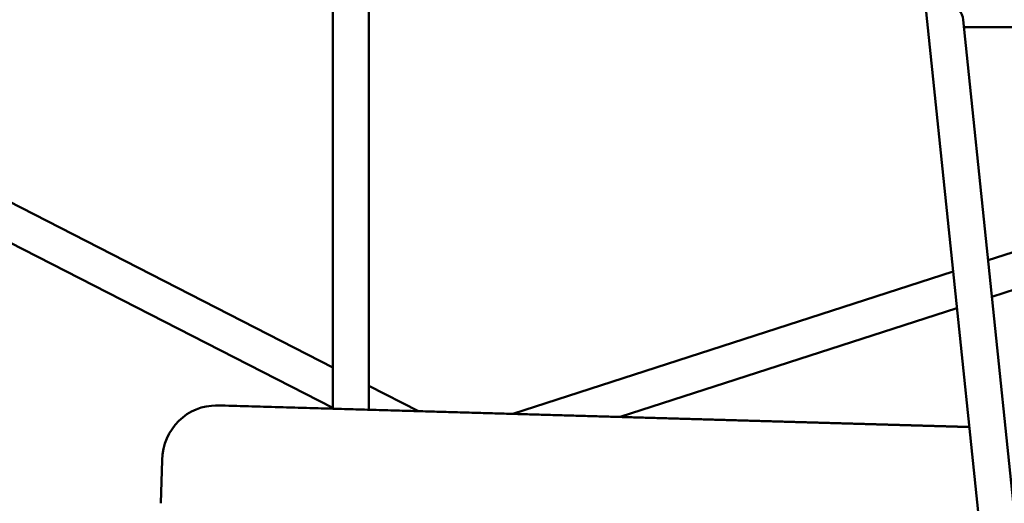
# Model space of a CAD drawing. Units: millimetres. Extents: x -4884 to 20299, y 0 to 34429.
# Drawn here: x 12499 to 12937, y 14064 to 14279 of the extents above; entities that cross this region are included whole.
import ezdxf

# ---------------------------------------------------------------- set-up
doc = ezdxf.new("R2010")
doc.units = ezdxf.units.MM
doc.layers.add('MD_Visible', color=7, linetype='Continuous', lineweight=50)
doc.styles.get("Standard").update_dxf_attribs({"font": 'arial.ttf'})
doc.dimstyles.new('ISO-25 (BySec)', dxfattribs={"dimtxt": 120, "dimasz": 60, "dimexe": 1.25, "dimexo": 0.625, "dimgap": 80, "dimtad": 1, "dimlfac": 0.1, "dimrnd": 5, "dimtxsty": 'Standard', "dimcen": 0, "dimse1": 1, "dimse2": 1, "dimclrd": 256, "dimclre": 256, "dimclrt": 256, "dimadec": 0, "dimazin": 0, "dimtfac": 1, "dimtmove": 1, "dimatfit": 3, "dimldrblk": 'DOTBLANK', "dimfxl": 1, "dimlwd": 5, "dimlwe": 5, "dimarcsym": 0})

# ---------------------------------------------------------------- blocks, each defined once
blk = doc.blocks.new('CustomObjectsInViewport6_0')
at = {"layer": 'MD_Visible', "extrusion": (0, 1, 0)}
for p, q in [((18407.07, 11667.85), (18244.95, 13233.88)), ((18052.63, 13223.4), (18052.63, 12366.79)), ((18068.63, 13223.4), (18068.63, 12366.33)), ((18356.53, 12311.22), (18332.88, 12539.73)), ((18333.22, 12536.38), (18600.61, 12536.38)), ((17896.32, 12465.13), (18052.63, 12385.14)), ((18423.54, 12458.58), (18343.94, 12432.84)), ((17895.22, 12447.72), (18052.63, 12367.17)), ((18423.54, 12441.76), (18345.63, 12416.57)), ((18328.4, 12427.81), (18132.55, 12364.49)), ((18330.08, 12411.54), (18180.31, 12363.12)), ((18068.63, 12376.95), (18090.61, 12365.7)), ((18000.44, 12368.18), (18004.1, 12368.18)), ((18001.09, 12368.17), (18335.57, 12358.55)), ((18004.75, 12368.17), (18335.56, 12358.65)), ((17976.14, 12324.71), (17976.64, 12343.86))]:
    blk.add_line(p, q, dxfattribs=at)
at = {"layer": 'MD_Visible'}
blk.add_ellipse((18324.36, 12544.38), major_axis=(-7.88, 7.12), ratio=0.464291, start_param=3.617782, end_param=4.874732, dxfattribs=at)
at = {"layer": 'MD_Visible', "extrusion": (2.3595e-16, 5.64488e-47, -1)}
blk.add_ellipse((18000.44, 12343.18), major_axis=(0, 25), ratio=0.952373, start_param=-1.543401, end_param=0.027395, dxfattribs=at)
at = {"layer": 'MD_Visible', "extrusion": (2.3595e-16, 1.62025e-45, -1)}
blk.add_ellipse((18004.1, 12343.18), major_axis=(0, 25), ratio=0.952373, start_param=0, end_param=0.027395, dxfattribs=at)
blk = doc.blocks.new('*D21')
at = {"lineweight": 5, "transparency": 16777216}
blk.add_line((9364.57, 19721.31), (17435.17, 19721.31), dxfattribs=at)
at = {"transparency": 16777216}
for points in [[(9364.57, 19731.31), (9364.57, 19711.31), (9304.57, 19721.31)], [(17435.17, 19731.31), (17435.17, 19711.31), (17495.17, 19721.31)]]:
    blk.add_solid(points, dxfattribs=at)
at = {"layer": 'Defpoints', "color": 0, "transparency": 16777216}
for p in [(17495.17, 19721.31), (17495.17, 14963.27), (9304.57, 13652.38)]:
    blk.add_point(p, dxfattribs=at)
at = {"transparency": 16777216, "insert": (13399.87, 19893.21), "char_height": 180, "attachment_point": 5}
blk.add_mtext('820', dxfattribs=at)
blk = doc.blocks.new('_DotBlank')
at = {"color": 0, "linetype": 'ByBlock', "lineweight": -2}
blk.add_line((-0.5, 0), (-1, 0), dxfattribs=at)
blk.add_circle((0, 0), 0.5, dxfattribs=at)
blk = doc.blocks.new('*D22')
at = {"lineweight": 5, "transparency": 16777216}
blk.add_line((8971.11, 19354.62), (8971.11, 13468.91), dxfattribs=at)
at = {"transparency": 16777216}
for points in [[(8961.11, 19354.62), (8981.11, 19354.62), (8971.11, 19414.62)], [(8961.11, 13468.91), (8981.11, 13468.91), (8971.11, 13408.91)]]:
    blk.add_solid(points, dxfattribs=at)
at = {"layer": 'Defpoints', "color": 0, "transparency": 16777216}
for p in [(13936.82, 19414.62), (8971.11, 13408.91), (9345.73, 13408.91)]:
    blk.add_point(p, dxfattribs=at)
at = {"transparency": 16777216, "insert": (8799.2, 16411.77), "char_height": 180, "attachment_point": 5, "rotation": 90}
blk.add_mtext('600', dxfattribs=at)

msp = doc.modelspace()

# ---------------------------------------------------------------- block references
msp.add_blockref('CustomObjectsInViewport6_0', (-5414.318, 1739.119))

# ---------------------------------------------------------------- dimensions: what is measured, and where the dimension line sits
dim = msp.add_linear_dim(base=(17495.173, 19721.307), p1=(9304.573, 13652.379), p2=(17495.173, 14963.272), text='820', dimstyle='ISO-25 (BySec)', override={"dimtxt": 180, "dimlfac": 1})
dim.commit()
dim.dimension.update_dxf_attribs({"geometry": '*D21', "text_midpoint": (13399.873, 19893.21)})
dim = msp.add_linear_dim(base=(8971.108, 13408.911), p1=(13936.817, 19414.621), p2=(9345.729, 13408.911), angle=90, text='600', dimstyle='ISO-25 (BySec)', override={"dimtxt": 180, "dimlfac": 1})
dim.commit()
dim.dimension.update_dxf_attribs({"geometry": '*D22', "text_midpoint": (8799.205, 16411.766)})

doc.saveas('drawing.dxf')
